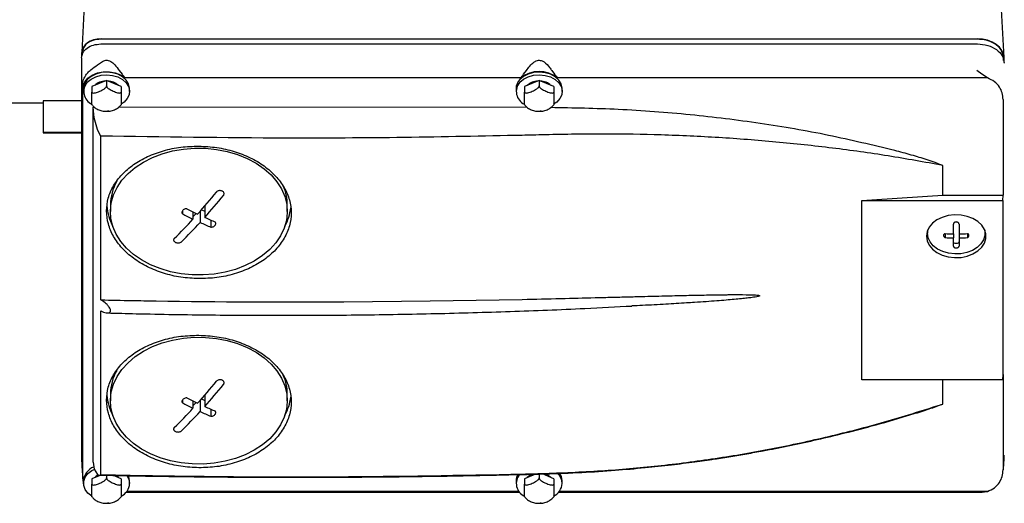
# Model space of a CAD drawing. Units: millimetres. Extents: x 20 to 410, y 10 to 287.
# Drawn here: x 303 to 312, y 74 to 79 of the extents above; entities that cross this region are included whole.
import ezdxf

# ---------------------------------------------------------------- set-up
doc = ezdxf.new("R2010")
doc.units = ezdxf.units.MM

msp = doc.modelspace()

# ---------------------------------------------------------------- linework, layer by layer
at = {"color": 7, "linetype": 'Continuous', "lineweight": 25}
for p, q in [((311.519469, 78.309392), (311.479892, 79.06981)), ((303.545356, 78.758016), (303.524404, 78.355442)), ((311.288499, 78.467451), (303.688718, 78.467451)), ((303.690853, 78.470566), (311.28644, 78.470566)), ((303.688718, 78.425836), (311.288499, 78.425836)), ((303.52196, 78.306153), (303.52196, 74.811857)), ((303.524288, 78.314447), (303.524288, 78.350971)), ((303.528626, 78.329904), (303.528626, 78.352555)), ((311.515293, 78.281972), (311.515293, 78.304663)), ((311.519632, 78.266541), (311.519632, 78.303132)), ((303.65875, 78.24477), (303.693842, 78.26832)), ((303.84844, 78.195782), (303.872759, 78.163574)), ((307.328779, 78.131127), (303.898474, 78.131127)), ((307.354494, 78.163574), (307.378813, 78.195782)), ((307.59844, 78.195782), (307.622759, 78.163574)), ((311.375573, 78.131127), (307.648474, 78.131127)), ((311.328413, 78.163574), (311.282354, 78.195782)), ((311.375573, 78.131127), (311.328413, 78.163574)), ((303.531944, 78.060786), (303.532729, 78.034695)), ((303.538626, 78.03789), (303.538626, 78.014689)), ((303.738626, 78.108277), (303.611754, 78.055683)), ((303.611754, 78.055683), (303.611754, 78.009281)), ((303.738626, 78.108277), (303.738626, 78.061875)), ((303.865499, 78.055683), (303.738626, 78.108277)), ((303.865499, 78.055683), (303.865499, 78.009281)), ((303.938626, 78.014689), (303.938626, 78.03789)), ((307.288626, 78.03789), (307.288626, 78.014689)), ((307.488626, 78.108277), (307.361754, 78.055683)), ((307.361754, 78.055683), (307.361754, 78.009281)), ((307.488626, 78.108277), (307.488626, 78.061875)), ((307.615499, 78.055683), (307.488626, 78.108277)), ((307.615499, 78.055683), (307.615499, 78.009281)), ((307.688626, 78.014689), (307.688626, 78.03789)), ((303.533836, 78.022249), (303.533018, 78.007265)), ((303.533018, 74.669925), (303.533018, 78.007265)), ((311.510901, 77.944365), (311.510901, 77.116441)), ((302.87196, 77.915886), (303.188626, 77.915886)), ((303.52196, 77.933861), (303.188626, 77.933861)), ((303.188626, 77.933861), (303.188626, 77.662283)), ((303.634174, 77.876845), (303.62196, 77.876848)), ((303.62196, 74.800342), (303.62196, 77.876848)), ((303.631414, 77.786081), (303.62196, 77.876848)), ((307.385346, 77.875754), (303.842285, 77.876784)), ((303.658661, 77.684211), (303.631414, 77.786081)), ((303.719427, 77.843672), (303.738626, 77.842098)), ((303.738626, 77.842098), (303.757165, 77.843155)), ((303.757168, 77.843102), (303.747531, 77.843125)), ((307.469427, 77.843672), (307.488626, 77.842098)), ((307.488626, 77.842098), (307.507165, 77.843155)), ((307.507168, 77.843102), (307.497531, 77.843125)), ((303.67062, 77.657154), (303.658661, 77.684211)), ((303.188626, 77.662283), (303.52196, 77.662283)), ((303.188626, 77.662283), (303.188626, 77.655693)), ((303.188626, 77.655693), (303.52196, 77.655693)), ((303.688626, 77.627452), (303.67062, 77.657154)), ((303.688626, 76.207095), (303.688626, 77.627452)), ((310.988294, 77.116441), (310.988294, 77.372782)), ((310.988294, 77.116441), (311.510901, 77.116441)), ((311.508573, 77.070039), (311.510901, 77.116441)), ((303.77196, 77.03072), (303.77196, 76.972745)), ((304.589377, 77.020921), (304.589377, 76.922618)), ((305.305293, 76.972745), (305.305293, 77.03072)), ((310.285848, 75.514347), (310.285848, 77.070039)), ((310.285848, 77.070039), (311.508573, 77.070039)), ((311.508573, 77.070039), (311.508573, 75.514347)), ((304.395517, 76.976929), (304.395517, 76.952639)), ((304.487875, 76.970799), (304.487875, 76.907336)), ((304.487875, 76.926809), (304.515647, 76.957331)), ((304.549268, 76.975233), (304.549268, 76.878537)), ((304.56118, 76.988692), (304.589377, 76.975465)), ((304.641626, 76.898935), (304.641626, 76.837191)), ((311.08096, 76.779125), (311.08096, 76.862873)), ((311.129626, 76.862873), (311.129626, 76.779125)), ((310.855293, 76.784418), (310.858817, 76.814453)), ((310.855293, 76.805633), (310.855293, 76.784418)), ((311.008352, 76.782346), (311.008352, 76.747402)), ((311.08096, 76.779125), (311.08096, 76.744181)), ((311.129626, 76.779125), (311.129626, 76.744181)), ((311.202234, 76.782346), (311.202234, 76.747402)), ((311.355293, 76.784418), (311.355293, 76.805633)), ((311.08096, 76.672839), (311.08096, 76.744181)), ((311.129626, 76.744181), (311.129626, 76.672839)), ((305.795436, 76.190331), (306.545374, 76.197528)), ((306.545374, 76.197528), (307.342692, 76.211693)), ((303.688626, 74.69114), (303.688626, 76.111498)), ((311.508573, 75.514347), (311.510901, 75.560749)), ((311.510901, 75.560749), (311.510901, 74.732826)), ((311.508573, 75.514347), (310.285848, 75.514347)), ((310.988294, 75.304409), (310.988294, 75.514347)), ((303.77196, 75.391259), (303.77196, 75.333285)), ((304.589377, 75.381461), (304.589377, 75.283157)), ((305.305293, 75.333285), (305.305293, 75.391259)), ((304.395517, 75.337468), (304.395517, 75.313179)), ((304.487875, 75.331338), (304.487875, 75.267876)), ((304.487875, 75.287349), (304.515647, 75.31787)), ((304.549268, 75.335773), (304.549268, 75.239077)), ((304.56118, 75.349232), (304.589377, 75.336005)), ((304.641626, 75.259475), (304.641626, 75.19773)), ((303.62196, 74.800342), (303.631414, 74.738981)), ((303.631414, 74.738981), (303.658661, 74.692938)), ((307.456923, 74.696545), (307.361754, 74.657093)), ((307.488626, 74.697319), (307.488626, 74.663286)), ((307.615499, 74.657093), (307.516802, 74.698008)), ((303.531753, 74.668532), (303.532729, 74.636105)), ((303.533018, 74.669925), (303.533836, 74.654942)), ((303.538626, 74.6393), (303.538626, 74.616099)), ((303.673201, 74.682566), (303.611754, 74.657093)), ((303.611754, 74.657093), (303.611754, 74.610691)), ((303.658661, 74.692938), (303.67062, 74.687718)), ((303.67062, 74.687718), (303.688626, 74.69114)), ((303.738626, 74.686416), (303.738626, 74.663286)), ((303.865499, 74.657093), (303.797548, 74.685262)), ((303.865499, 74.657093), (303.865499, 74.610691)), ((303.938626, 74.616099), (303.938626, 74.6393)), ((307.288626, 74.6393), (307.288626, 74.616099)), ((307.361754, 74.657093), (307.361754, 74.610691)), ((307.615499, 74.657093), (307.615499, 74.610691)), ((307.688626, 74.616099), (307.688626, 74.6393)), ((303.908076, 74.539819), (307.319176, 74.539819)), ((307.314025, 74.546063), (303.913227, 74.546063)), ((307.658076, 74.539819), (311.329541, 74.539819)), ((311.375573, 74.546063), (307.663227, 74.546063)), ((311.328413, 74.539824), (311.3753, 74.546195)), ((303.719427, 74.445082), (303.738626, 74.443509)), ((303.738626, 74.443509), (303.757165, 74.444566)), ((303.757168, 74.444512), (303.747531, 74.444535)), ((307.469427, 74.445082), (307.488626, 74.443509)), ((307.488626, 74.443509), (307.507165, 74.444566)), ((307.507168, 74.444512), (307.497531, 74.444535))]:
    msp.add_line(p, q, dxfattribs=at)
at = {"color": 7, "linetype": 'Continuous', "lineweight": 25, "flags": 128}
for points in [[(303.533836, 78.022249), (303.535011, 78.060069), (303.549512, 78.096438), (303.57639, 78.128975), (303.613886, 78.155551), (303.659547, 78.174426), (303.710383, 78.184364), (303.763068, 78.184716), (303.814153, 78.175459), (303.860295, 78.157197), (303.898474, 78.131127)], [(303.938626, 78.03789), (303.93838, 78.045011), (303.929638, 78.080456), (303.908894, 78.113226), (303.877452, 78.141263), (303.837286, 78.162804), (303.790921, 78.176496), (303.741271, 78.18148), (303.691454, 78.177441), (303.644601, 78.164633), (303.603657, 78.143862), (303.571192, 78.116432)], [(303.571192, 78.093231), (303.603657, 78.120661), (303.644601, 78.141432), (303.691454, 78.15424), (303.741271, 78.158279), (303.790921, 78.153295), (303.837286, 78.139603), (303.877452, 78.118062), (303.908894, 78.090025), (303.929638, 78.057255), (303.93838, 78.02181), (303.934571, 77.985918), (303.91845, 77.951833), (303.89103, 77.921698), (303.863809, 77.902694)], [(307.688626, 78.03789), (307.68838, 78.045011), (307.679638, 78.080456), (307.658894, 78.113226), (307.627452, 78.141263), (307.587286, 78.162804), (307.540921, 78.176496), (307.491271, 78.18148), (307.441454, 78.177441), (307.394601, 78.164633), (307.353657, 78.143862), (307.321192, 78.116432)], [(307.321192, 78.093231), (307.353657, 78.120661), (307.394601, 78.141432), (307.441454, 78.15424), (307.491271, 78.158279), (307.540921, 78.153295), (307.587286, 78.139603), (307.627452, 78.118062), (307.658894, 78.090025), (307.679638, 78.057255), (307.68838, 78.02181), (307.684571, 77.985918), (307.66845, 77.951833), (307.64103, 77.921698), (307.613809, 77.902694)], [(304.119302, 76.511904), (304.042166, 76.553273), (303.97286, 76.601257), (303.912476, 76.6551), (303.861966, 76.713953), (303.822128, 76.776887), (303.79359, 76.842909), (303.776801, 76.910979), (303.772027, 76.980024), (303.779342, 77.048953), (303.798632, 77.116681), (303.829592, 77.182138), (303.871734, 77.244294), (303.924393, 77.302167), (303.986739, 77.354845), (304.057788, 77.401496), (304.136421, 77.441387), (304.221397, 77.473886), (304.311375, 77.498482), (304.404938, 77.514787), (304.500608, 77.522543), (304.596879, 77.521629), (304.69223, 77.512059), (304.78516, 77.493984), (304.874201, 77.467688), (304.95795, 77.433586), (305.035086, 77.392217), (305.104393, 77.344233), (305.164777, 77.29039), (305.215286, 77.231537), (305.255124, 77.168603), (305.283663, 77.102581), (305.300452, 77.034511), (305.305226, 76.965466), (305.297911, 76.896537), (305.278621, 76.828809), (305.247661, 76.763351), (305.205519, 76.701196), (305.15286, 76.643323), (305.090514, 76.590645), (305.019464, 76.543994), (304.940832, 76.504103), (304.855856, 76.471604), (304.765877, 76.447008), (304.672315, 76.430703), (304.576644, 76.422946), (304.480374, 76.42386), (304.385022, 76.433431), (304.292093, 76.451506), (304.203052, 76.477802), (304.119302, 76.511904)], [(310.84696, 76.758901), (310.852999, 76.719027), (310.870836, 76.681017), (310.899636, 76.646649), (310.938052, 76.61753), (310.984287, 76.595021), (311.036181, 76.580175), (311.091307, 76.573687), (311.147087, 76.575858), (311.200912, 76.586588), (311.250266, 76.605376), (311.292842, 76.631342), (311.326648, 76.663273), (311.350103, 76.699675), (311.362112, 76.738846), (311.362112, 76.778955), (311.350103, 76.818127), (311.326648, 76.854529), (311.292842, 76.88646), (311.250266, 76.912426), (311.200912, 76.931213), (311.147087, 76.941944), (311.091307, 76.944115), (311.036181, 76.937626), (310.984287, 76.92278), (310.938052, 76.900272), (310.899636, 76.871152), (310.870836, 76.836785), (310.852999, 76.798775), (310.84696, 76.758901)], [(310.849197, 76.783262), (310.856376, 76.758), (310.860218, 76.748963)], [(311.351768, 76.814453), (311.353827, 76.803825), (311.353827, 76.76501), (311.342206, 76.727102), (311.319507, 76.691874), (311.286792, 76.660974), (311.24559, 76.635845), (311.197828, 76.617664), (311.145738, 76.60728), (311.091758, 76.605178), (311.038411, 76.611458), (310.988191, 76.625825), (310.943446, 76.647607), (310.90627, 76.675787), (310.878399, 76.709046), (310.861138, 76.74583), (310.855293, 76.784418), (310.855293, 76.784418)], [(311.350368, 76.748963), (311.35421, 76.758), (311.361389, 76.783262)], [(311.129626, 76.712606), (311.127774, 76.70592), (311.122499, 76.700252), (311.114605, 76.696464), (311.105293, 76.695135), (311.095981, 76.696464), (311.088087, 76.700252), (311.082812, 76.70592), (311.08096, 76.712606)], [(304.119302, 74.872443), (304.042166, 74.913812), (303.97286, 74.961797), (303.912476, 75.01564), (303.861966, 75.074492), (303.822128, 75.137426), (303.79359, 75.203449), (303.776801, 75.271519), (303.772027, 75.340563), (303.779342, 75.409493), (303.798632, 75.47722), (303.829592, 75.542678), (303.871734, 75.604833), (303.924393, 75.662706), (303.986739, 75.715384), (304.057788, 75.762036), (304.136421, 75.801926), (304.221397, 75.834425), (304.311375, 75.859022), (304.404938, 75.875326), (304.500608, 75.883083), (304.596879, 75.882169), (304.69223, 75.872599), (304.78516, 75.854523), (304.874201, 75.828227), (304.95795, 75.794126), (305.035086, 75.752757), (305.104393, 75.704772), (305.164777, 75.650929), (305.215286, 75.592077), (305.255124, 75.529143), (305.283663, 75.46312), (305.300452, 75.39505), (305.305226, 75.326006), (305.297911, 75.257076), (305.278621, 75.189349), (305.247661, 75.123891), (305.205519, 75.061736), (305.15286, 75.003863), (305.090514, 74.951185), (305.019464, 74.904533), (304.940832, 74.864643), (304.855856, 74.832144), (304.765877, 74.807547), (304.672315, 74.791243), (304.576644, 74.783486), (304.480374, 74.7844), (304.385022, 74.79397), (304.292093, 74.812046), (304.203052, 74.838342), (304.119302, 74.872443)], [(303.613014, 74.504353), (303.611142, 74.505452), (303.576823, 74.531692), (303.552671, 74.563236), (303.540203, 74.598101), (303.540203, 74.634098), (303.552671, 74.668963), (303.576823, 74.700507), (303.611142, 74.726747), (303.63241, 74.737776)], [(307.688626, 74.6393), (307.682343, 74.675013), (307.66688, 74.70442)], [(303.533836, 74.654942), (303.535011, 74.617121), (303.539753, 74.600882)], [(303.841566, 74.667015), (303.839753, 74.668854), (303.818734, 74.684998)], [(303.914593, 74.684351), (303.932343, 74.651812), (303.938626, 74.616099)], [(303.938626, 74.6393), (303.932343, 74.675013), (303.929048, 74.683209)]]:
    msp.add_lwpolyline(points, dxfattribs=at)
at = {"color": 7, "linetype": 'Continuous', "lineweight": 25}
for centre, radius, start, end in [((303.653503, 78.036281), 0.114888, 135.7613892, 179.1977456), ((307.403503, 78.036281), 0.114888, 135.7613892, 179.1977456), ((307.488626, 77.929101), 0.257616, 51.648245, 128.351755), ((303.661303, 78.013432), 0.120365, 138.472794, 245.4631804), ((303.730912, 77.96734), 0.136835, 90.9322698, 134.1000805), ((303.746341, 77.96734), 0.136835, 45.8999195, 89.0677302), ((307.411303, 78.013432), 0.120365, 138.472794, 245.4631804), ((307.480912, 77.96734), 0.136835, 90.9322698, 134.1000805), ((307.496341, 77.96734), 0.136835, 45.8999195, 89.0677302), ((304.191936, 77.027652), 0.419987, 150.3724509, 179.5815194), ((304.893199, 77.028925), 0.412098, 0.249494, 23.6025679), ((300.418457, 80.642559), 5.523835, 318.0700953, 320.6545394), ((300.479849, 80.61376), 5.523835, 318.0700953, 320.6545394), ((305.404691, 156.302225), 79.382397, 273.52529378, 274.03340376), ((304.180044, 77.058648), 0.441712, 184.9293642, 208.5558856), ((304.895315, 77.059459), 0.443763, 331.469044, 352.8458843), ((306.624655, 81.380354), 4.957188, 243.2769899, 244.4660019), ((306.664764, 81.424435), 4.957188, 243.2769899, 244.466002), ((306.563353, 81.208145), 4.718297, 245.2685169, 246.4973326), ((301.150494, 79.976219), 4.53389, 314.4517647, 317.3999783), ((301.211886, 79.94742), 4.53389, 314.4517647, 317.3999783), ((306.523244, 81.164064), 4.718297, 245.2685169, 246.4973326), ((311.105176, 78.144988), 1.366078, 265.9356254, 268.9842729), ((311.105176, 78.110045), 1.366078, 265.9356254, 268.9842729), ((311.10541, 78.144988), 1.366078, 271.0157271, 274.0643746), ((311.10541, 78.110045), 1.366078, 271.0157271, 274.0643746), ((305.38052, 156.117554), 79.9283, 269.13115297, 270.29742918), ((304.191936, 75.388192), 0.419987, 150.3724509, 179.5815194), ((304.893199, 75.389465), 0.412098, 0.249494, 23.6025679), ((300.418457, 79.003098), 5.523835, 318.0700953, 320.6545394), ((300.479849, 78.974299), 5.523835, 318.0700953, 320.6545394), ((304.180044, 75.419188), 0.441712, 184.929364, 208.5558751), ((306.624655, 79.740894), 4.957188, 243.2769899, 244.4660019), ((306.664764, 79.784974), 4.957188, 243.2769899, 244.466002), ((304.895315, 75.419999), 0.443763, 331.469055, 352.8458845), ((301.150494, 78.336758), 4.53389, 314.4517647, 317.3999783), ((301.211886, 78.307959), 4.53389, 314.4517647, 317.3999783), ((306.523244, 79.524604), 4.718297, 245.2685169, 246.4973326), ((306.563353, 79.568684), 4.718297, 245.2685169, 246.4973326), ((303.677038, 74.628947), 0.138798, 111.3291762, 175.7221476), ((307.470843, 74.582987), 0.119634, 108.361569, 135.382302), ((307.505328, 74.581738), 0.121281, 44.6791109, 74.0654529), ((307.566871, 74.611993), 0.121824, 1.9317895, 48.4295852), ((303.717071, 74.587353), 0.113883, 116.9254593, 135.6128167), ((303.802869, 74.625797), 0.136103, 296.5619641, 355.9140766), ((307.39938, 74.63819), 0.110759, 150.0934265, 179.4257496), ((307.410965, 74.614631), 0.120252, 138.2598385, 246.5000332), ((307.552869, 74.625797), 0.136103, 296.5619641, 355.9140766)]:
    msp.add_arc(centre, radius, start, end, dxfattribs=at)
for centre, major_axis, start_param, end_param in [((303.691056, 78.350825), (0.166768, -0.000301), 1.57331041, 3.14288876), ((311.286156, 78.302928), (0.233475, 0.000421), 6.2818892, 7.85146755)]:
    msp.add_ellipse(centre, major_axis=major_axis, ratio=0.71801021, start_param=start_param, end_param=end_param, dxfattribs=at)
for points, knots in [([(303.688718, 78.467451), (303.665191, 78.465279), (303.618189, 78.460939), (303.565605, 78.430135), (303.534214, 78.392286), (303.530489, 78.365799), (303.528626, 78.352555)], [0, 0, 0, 0, 0.28009294, 0.5595722, 0.77976822, 1, 1, 1, 1]), ([(311.515293, 78.304663), (311.511004, 78.328588), (311.502433, 78.3764), (311.441604, 78.429868), (311.366897, 78.461774), (311.314633, 78.465559), (311.288499, 78.467451)], [0, 0, 0, 0, 0.28001698, 0.5595606, 0.7797585, 1, 1, 1, 1]), ([(303.52196, 78.306153), (303.524544, 78.321856), (303.529699, 78.353172), (303.567973, 78.392791), (303.623179, 78.420266), (303.666829, 78.423976), (303.688718, 78.425836)], [0, 0, 0, 0, 0.250609096, 0.49978163, 0.749168691, 1, 1, 1, 1]), ([(311.288499, 78.425836), (311.319119, 78.423241), (311.380184, 78.418067), (311.457464, 78.379622), (311.511084, 78.324144), (311.518327, 78.280264), (311.52196, 78.25826)], [0, 0, 0, 0, 0.25061346, 0.49978633, 0.74917612, 1, 1, 1, 1]), ([(303.693842, 78.26832), (303.700332, 78.272431), (303.712206, 78.279953), (303.733021, 78.28536), (303.754726, 78.283653), (303.781953, 78.271494), (303.815039, 78.242515), (303.835989, 78.213202), (303.84844, 78.195782)], [0, 0, 0, 0, 0.11840962, 0.2166516, 0.31551954, 0.43403888, 0.6636388, 1, 1, 1, 1]), ([(307.378813, 78.195782), (307.388033, 78.209122), (307.406411, 78.235715), (307.435423, 78.263893), (307.462008, 78.279812), (307.47839, 78.284112), (307.493252, 78.284799), (307.510709, 78.281847), (307.544979, 78.263213), (307.573376, 78.231838), (307.59246, 78.204385), (307.59844, 78.195782)], [0, 0, 0, 0, 0.16849112, 0.33586671, 0.41790904, 0.48239585, 0.50037981, 0.56379082, 0.65283311, 0.89121184, 1, 1, 1, 1]), ([(303.531962, 78.060786), (303.531894, 78.062958), (303.531739, 78.067959), (303.531683, 78.079521), (303.533437, 78.106272), (303.54183, 78.128034), (303.558364, 78.15502), (303.575172, 78.176243), (303.609108, 78.209243), (303.639192, 78.230773), (303.65875, 78.24477)], [0, 0, 0, 0, 0.02558785, 0.05891291, 0.13151251, 0.36834251, 0.42144227, 0.577572, 0.72536143, 1, 1, 1, 1]), ([(303.872759, 78.163574), (303.875536, 78.160097), (303.8799, 78.154634), (303.888598, 78.143789), (303.894298, 78.136481), (303.898474, 78.131127)], [0, 0, 0, 0, 0.31888163, 0.50101124, 1, 1, 1, 1]), ([(307.328779, 78.131127), (307.332972, 78.136504), (307.338669, 78.14381), (307.347369, 78.154654), (307.351714, 78.160094), (307.354494, 78.163574)], [0, 0, 0, 0, 0.5010929, 0.68085574, 1, 1, 1, 1]), ([(307.622759, 78.163574), (307.625536, 78.160097), (307.6299, 78.154634), (307.638598, 78.143789), (307.644298, 78.136481), (307.648474, 78.131127)], [0, 0, 0, 0, 0.31888163, 0.50101124, 1, 1, 1, 1]), ([(311.510901, 77.944365), (311.509606, 77.9637), (311.507127, 78.000699), (311.482099, 78.053905), (311.440586, 78.101177), (311.396922, 78.121292), (311.375573, 78.131127)], [0, 0, 0, 0, 0.2613039, 0.50003051, 0.75553712, 1, 1, 1, 1]), ([(303.611754, 78.009281), (303.611934, 78.007985), (303.612294, 78.005399), (303.615384, 78.002342), (303.621948, 78.00013), (303.640065, 78.001145), (303.670019, 78.011809), (303.699253, 78.024621), (303.719335, 78.037131), (303.728651, 78.044624), (303.735047, 78.051961), (303.738187, 78.05761), (303.738508, 78.060726), (303.738626, 78.061875)], [0, 0, 0, 0, 0.03423708, 0.06832879, 0.12255677, 0.21298742, 0.46153256, 0.71987249, 0.79908661, 0.87871286, 0.92537338, 0.9724861, 1, 1, 1, 1]), ([(303.738626, 78.061875), (303.738807, 78.06043), (303.739167, 78.057545), (303.742256, 78.051927), (303.748821, 78.044273), (303.766938, 78.030267), (303.796892, 78.016095), (303.826125, 78.004671), (303.846208, 78.000531), (303.855524, 78.000299), (303.86192, 78.002334), (303.86506, 78.00538), (303.865381, 78.00823), (303.865499, 78.009281)], [0, 0, 0, 0, 0.03423708, 0.06832879, 0.12255677, 0.21298742, 0.46153256, 0.71987249, 0.79908661, 0.87871286, 0.92537338, 0.9724861, 1, 1, 1, 1]), ([(307.361754, 78.009281), (307.361934, 78.007985), (307.362294, 78.005399), (307.365384, 78.002342), (307.371948, 78.00013), (307.390065, 78.001145), (307.420019, 78.011809), (307.449253, 78.024621), (307.469335, 78.037131), (307.478651, 78.044624), (307.485047, 78.051961), (307.488187, 78.05761), (307.488508, 78.060726), (307.488626, 78.061875)], [0, 0, 0, 0, 0.03423708, 0.06832879, 0.12255677, 0.21298742, 0.46153256, 0.71987249, 0.79908661, 0.87871286, 0.92537338, 0.9724861, 1, 1, 1, 1]), ([(307.488626, 78.061875), (307.488807, 78.06043), (307.489167, 78.057545), (307.492256, 78.051927), (307.498821, 78.044273), (307.516938, 78.030267), (307.546892, 78.016095), (307.576125, 78.004671), (307.596208, 78.000531), (307.605524, 78.000299), (307.61192, 78.002334), (307.61506, 78.00538), (307.615381, 78.00823), (307.615499, 78.009281)], [0, 0, 0, 0, 0.03423708, 0.06832879, 0.12255677, 0.21298742, 0.46153256, 0.71987249, 0.79908661, 0.87871286, 0.92537338, 0.9724861, 1, 1, 1, 1]), ([(303.611754, 77.899293), (303.611754, 77.89928), (303.611754, 77.899226), (303.611754, 77.908178), (303.611754, 77.930581), (303.611754, 77.955719), (303.611754, 77.976538), (303.611754, 77.987894), (303.611754, 77.997882), (303.611754, 78.004833), (303.611754, 78.008083), (303.611754, 78.009281)], [0, 0, 0, 0, 0.03415636, 0.13369769, 0.40728319, 0.69165028, 0.77884504, 0.86649345, 0.91785492, 0.96971413, 1, 1, 1, 1]), ([(303.865499, 78.009281), (303.865499, 78.007761), (303.865499, 78.004727), (303.865499, 77.997828), (303.865499, 77.987453), (303.865499, 77.965932), (303.865499, 77.939388), (303.865499, 77.915697), (303.865499, 77.903448), (303.865499, 77.899268), (303.865499, 77.899198), (303.865499, 77.899178)], [0, 0, 0, 0, 0.03768612, 0.07521221, 0.13490311, 0.23444371, 0.50802723, 0.79239225, 0.87958638, 0.96723416, 1, 1, 1, 1]), ([(307.361754, 77.899293), (307.361754, 77.89928), (307.361754, 77.899226), (307.361754, 77.908178), (307.361754, 77.930581), (307.361754, 77.955719), (307.361754, 77.976538), (307.361754, 77.987894), (307.361754, 77.997882), (307.361754, 78.004833), (307.361754, 78.008083), (307.361754, 78.009281)], [0, 0, 0, 0, 0.03415636, 0.13369769, 0.40728319, 0.69165028, 0.77884504, 0.86649345, 0.91785492, 0.96971413, 1, 1, 1, 1]), ([(307.615499, 78.009281), (307.615499, 78.007761), (307.615499, 78.004727), (307.615499, 77.997828), (307.615499, 77.987453), (307.615499, 77.965932), (307.615499, 77.939388), (307.615499, 77.915697), (307.615499, 77.903448), (307.615499, 77.899268), (307.615499, 77.899198), (307.615499, 77.899178)], [0, 0, 0, 0, 0.03768612, 0.07521221, 0.13490311, 0.23444371, 0.50802723, 0.79239225, 0.87958638, 0.96723416, 1, 1, 1, 1]), ([(303.612161, 77.899541), (303.613112, 77.897872), (303.619346, 77.886934), (303.639134, 77.870923), (303.670293, 77.853743), (303.698592, 77.845), (303.715503, 77.843922), (303.719427, 77.843672)], [0, 0, 0, 0, 0.05008927, 0.32815429, 0.61602937, 0.91092079, 1, 1, 1, 1]), ([(303.757165, 77.843155), (303.758205, 77.84321), (303.772458, 77.843953), (303.799439, 77.850879), (303.833605, 77.867538), (303.856052, 77.884769), (303.863487, 77.897226), (303.864889, 77.899576)], [0, 0, 0, 0, 0.02350432, 0.32214203, 0.62436675, 0.92914426, 1, 1, 1, 1]), ([(307.362161, 77.899541), (307.363112, 77.897872), (307.369346, 77.886934), (307.389134, 77.870923), (307.420293, 77.853743), (307.448592, 77.845), (307.465503, 77.843922), (307.469427, 77.843672)], [0, 0, 0, 0, 0.05008927, 0.32815429, 0.61602937, 0.91092079, 1, 1, 1, 1]), ([(307.507165, 77.843155), (307.508205, 77.84321), (307.522458, 77.843953), (307.549439, 77.850879), (307.583605, 77.867538), (307.606052, 77.884769), (307.613487, 77.897226), (307.614889, 77.899576)], [0, 0, 0, 0, 0.02350432, 0.32214203, 0.62436675, 0.92914426, 1, 1, 1, 1]), ([(310.571679, 77.502105), (310.381128, 77.547968), (309.998338, 77.640101), (309.405197, 77.741723), (308.796515, 77.816344), (308.189258, 77.862884), (307.784706, 77.870494), (307.58928, 77.87417)], [0, 0, 0, 0, 0.19820218, 0.39816112, 0.60084408, 0.80717996, 1, 1, 1, 1]), ([(307.342692, 77.633633), (307.001734, 77.62658), (306.319817, 77.612475), (305.101487, 77.605729), (304.224536, 77.619212), (303.688626, 77.627452)], [0, 0, 0, 0, 0.28000277, 0.56000556, 1, 1, 1, 1]), ([(307.543741, 77.638825), (307.506214, 77.637822), (307.439201, 77.636031), (307.372181, 77.634366), (307.342692, 77.633633)], [0, 0, 0, 0, 0.56000183, 1, 1, 1, 1]), ([(310.988294, 77.372782), (310.830701, 77.40136), (310.515554, 77.458509), (310.032305, 77.525343), (309.542733, 77.578289), (309.047512, 77.616169), (308.552277, 77.639022), (308.05068, 77.647753), (307.71529, 77.641846), (307.543741, 77.638825)], [0, 0, 0, 0, 0.14267838, 0.2853215, 0.42828945, 0.57134888, 0.71420585, 0.85381866, 1, 1, 1, 1]), ([(304.538626, 76.391141), (304.486212, 76.393805), (304.381388, 76.399134), (304.230413, 76.435636), (304.091044, 76.490628), (303.969232, 76.564856), (303.869299, 76.654278), (303.794728, 76.755526), (303.749152, 76.864862), (303.733496, 76.977873), (303.748621, 77.090381), (303.794762, 77.197826), (303.86877, 77.296554), (303.969276, 77.382165), (304.091088, 77.452393), (304.230561, 77.503101), (304.38151, 77.535472), (304.48625, 77.538464), (304.538626, 77.53996)], [0, 0, 0, 0, 0.06254593, 0.1250881, 0.18757215, 0.25006602, 0.31254296, 0.37496785, 0.43739717, 0.49986663, 0.56234453, 0.62483661, 0.68736609, 0.74991284, 0.81245713, 0.87501419, 0.93749981, 1, 1, 1, 1]), ([(304.538626, 77.53996), (304.590963, 77.53736), (304.695619, 77.53216), (304.846412, 77.496691), (304.985729, 77.443157), (305.10743, 77.37055), (305.20795, 77.282999), (305.282073, 77.182857), (305.328463, 77.074475), (305.343642, 76.961619), (305.328726, 76.848722), (305.282576, 76.740338), (305.208614, 76.64031), (305.108569, 76.553329), (304.98689, 76.481777), (304.847236, 76.429856), (304.696014, 76.396013), (304.590926, 76.39276), (304.538626, 76.391141)], [0, 0, 0, 0, 0.06246296, 0.12490329, 0.18733483, 0.24979989, 0.31225289, 0.37474157, 0.43724363, 0.49978234, 0.56230969, 0.62487348, 0.68734358, 0.74984952, 0.81186528, 0.87458147, 0.93758229, 1, 1, 1, 1]), ([(310.988294, 77.372782), (310.943671, 77.389214), (310.854627, 77.422005), (310.714835, 77.464028), (310.619858, 77.48929), (310.571679, 77.502105)], [0, 0, 0, 0, 0.33108258, 0.66067558, 1, 1, 1, 1]), ([(304.751637, 77.111678), (304.753558, 77.114595), (304.757401, 77.120429), (304.758092, 77.130264), (304.754819, 77.139499), (304.748475, 77.146327), (304.740037, 77.151378), (304.729911, 77.154428), (304.717437, 77.154701), (304.705399, 77.151752), (304.696042, 77.146632), (304.691906, 77.142241), (304.690245, 77.140477)], [0, 0, 0, 0, 0.10793596, 0.21587933, 0.32360657, 0.43088323, 0.49999024, 0.60675213, 0.71350672, 0.82047218, 0.92788358, 1, 1, 1, 1]), ([(304.435627, 76.996719), (304.430683, 76.996438), (304.420796, 76.995876), (304.408027, 76.990664), (304.398226, 76.982976), (304.392445, 76.973271), (304.391135, 76.962533), (304.394096, 76.955847), (304.395517, 76.952639)], [0, 0, 0, 0, 0.17120137, 0.34240568, 0.49999986, 0.67109249, 0.84218353, 1, 1, 1, 1]), ([(304.641626, 76.837191), (304.64657, 76.837657), (304.656457, 76.838589), (304.669225, 76.844116), (304.679027, 76.851915), (304.684808, 76.861499), (304.686118, 76.871904), (304.683156, 76.878234), (304.681735, 76.881271)], [0, 0, 0, 0, 0.17120137, 0.34240568, 0.49999986, 0.67109249, 0.84218353, 1, 1, 1, 1]), ([(311.105293, 76.882721), (311.102185, 76.882446), (311.097445, 76.882027), (311.091781, 76.879526), (311.086957, 76.876342), (311.083451, 76.872148), (311.081324, 76.867242), (311.08109, 76.864437), (311.08096, 76.862873)], [0, 0, 0, 0, 0.24190235, 0.36888251, 0.49960418, 0.72833074, 0.84846419, 1, 1, 1, 1]), ([(311.129626, 76.862873), (311.129496, 76.864433), (311.129264, 76.867233), (311.127143, 76.872135), (311.12364, 76.876332), (311.118816, 76.87952), (311.11315, 76.882025), (311.108405, 76.882445), (311.105293, 76.882721)], [0, 0, 0, 0, 0.15113236, 0.27121444, 0.49997099, 0.63074616, 0.7578157, 1, 1, 1, 1]), ([(311.008352, 76.782346), (311.006329, 76.781333), (311.002368, 76.779352), (310.998265, 76.775126), (310.99582, 76.770515), (310.995037, 76.765672), (310.995815, 76.760726), (310.998257, 76.755816), (311.00236, 76.751105), (311.006326, 76.748654), (311.008352, 76.747402)], [0, 0, 0, 0, 0.13345088, 0.26121988, 0.3833394, 0.49984725, 0.6162948, 0.73844507, 0.866336, 1, 1, 1, 1]), ([(311.202234, 76.747402), (311.204257, 76.748652), (311.208218, 76.751099), (311.212321, 76.755804), (311.214766, 76.760712), (311.215549, 76.765658), (311.21477, 76.770502), (311.212329, 76.775116), (311.208225, 76.779347), (311.20426, 76.781332), (311.202234, 76.782346)], [0, 0, 0, 0, 0.13345088, 0.26121988, 0.3833394, 0.49984725, 0.6162948, 0.73844507, 0.866336, 1, 1, 1, 1]), ([(304.325615, 76.739745), (304.323694, 76.737369), (304.319852, 76.732616), (304.319161, 76.72422), (304.322433, 76.716076), (304.328777, 76.709794), (304.337215, 76.704898), (304.347342, 76.701607), (304.359816, 76.700544), (304.371853, 76.702275), (304.38121, 76.706048), (304.385346, 76.709543), (304.387008, 76.710947)], [0, 0, 0, 0, 0.10793596, 0.21587933, 0.32360657, 0.43088323, 0.49999024, 0.60675213, 0.71350672, 0.82047218, 0.92788358, 1, 1, 1, 1]), ([(311.08096, 76.672839), (311.081089, 76.67165), (311.081322, 76.669517), (311.083442, 76.665793), (311.086942, 76.662611), (311.091763, 76.660167), (311.097426, 76.658317), (311.105279, 76.65737), (311.113129, 76.658312), (311.118803, 76.660157), (311.123801, 76.6627), (311.128544, 76.666932), (311.129265, 76.670868), (311.129626, 76.672839)], [0, 0, 0, 0, 0.07559455, 0.13565772, 0.25007836, 0.31549259, 0.3790517, 0.50018576, 0.62125549, 0.68481423, 0.75024979, 0.87493461, 1, 1, 1, 1]), ([(307.342692, 76.211693), (307.453742, 76.214144), (307.664868, 76.218802), (307.900316, 76.224623), (308.048362, 76.228357), (308.119256, 76.230159), (308.187888, 76.231912), (308.254258, 76.233609), (308.318367, 76.235245), (308.393601, 76.237153), (308.478939, 76.2393), (308.573358, 76.241642), (308.662457, 76.243796), (308.746238, 76.245743), (308.824702, 76.24747), (308.927746, 76.249557), (309.010714, 76.251), (309.075194, 76.251836), (309.092934, 76.252046), (309.110131, 76.25223), (309.126786, 76.252386), (309.142899, 76.252515), (309.195294, 76.252852), (309.269122, 76.252873), (309.345357, 76.251303), (309.382167, 76.248439), (309.393707, 76.246454), (309.398131, 76.245214), (309.399966, 76.244061), (309.400446, 76.243448), (309.400599, 76.243002), (309.400561, 76.242542), (309.400238, 76.241883), (309.399287, 76.241038), (309.397562, 76.240081), (309.393969, 76.238592), (309.373571, 76.232684), (309.339174, 76.227977), (309.290422, 76.221708), (309.23908, 76.216277), (309.177836, 76.210422), (309.106621, 76.20429), (309.025452, 76.197873), (308.934318, 76.191215), (308.84739, 76.185312), (308.730949, 76.177827), (308.58069, 76.169009), (308.422552, 76.160524), (308.324301, 76.155964), (308.293591, 76.154539)], [0, 0, 0, 0, 0.10487386, 0.19938397, 0.22242417, 0.24475355, 0.26637215, 0.28727999, 0.3074771, 0.32696352, 0.35839172, 0.38814742, 0.41623077, 0.44264198, 0.46738127, 0.49044894, 0.54013101, 0.54590066, 0.55149984, 0.55692857, 0.56218686, 0.56727474, 0.57219224, 0.61182733, 0.63724939, 0.64467309, 0.64709125, 0.6486888, 0.64921942, 0.64943582, 0.64963306, 0.64982593, 0.65003019, 0.65052079, 0.65117365, 0.65201705, 0.65431983, 0.67145288, 0.68456306, 0.70079265, 0.72014795, 0.74263263, 0.768249, 0.79699864, 0.82888263, 0.85049427, 0.90714427, 0.97097595, 1, 1, 1, 1]), ([(303.688626, 76.207095), (303.778198, 76.205297), (303.938148, 76.202087), (304.098125, 76.199557), (304.168515, 76.198444)], [0, 0, 0, 0, 0.56000019, 1, 1, 1, 1]), ([(303.688626, 76.111498), (303.705001, 76.104256), (303.728242, 76.093978), (303.754701, 76.09292), (303.767388, 76.097584), (303.773046, 76.106931), (303.773391, 76.117128), (303.769425, 76.130032), (303.75954, 76.14715), (303.738635, 76.171259), (303.713234, 76.19209), (303.69478, 76.203342), (303.688626, 76.207095)], [0, 0, 0, 0, 0.22582853, 0.32051402, 0.41613405, 0.46892593, 0.52198822, 0.5704603, 0.63865346, 0.74290442, 0.91426284, 1, 1, 1, 1]), ([(303.745191, 76.093767), (303.828083, 76.091601), (304.127156, 76.083786), (304.642673, 76.075661), (305.291677, 76.072123), (305.940685, 76.07611), (306.589521, 76.087303), (307.237978, 76.106142), (307.806219, 76.128081), (308.157932, 76.146806), (308.293936, 76.154047)], [0, 0, 0, 0, 0.05466718, 0.19723961, 0.33981316, 0.48238672, 0.6249603, 0.76753392, 0.9101076, 1, 1, 1, 1]), ([(304.538626, 74.751681), (304.486212, 74.754345), (304.381388, 74.759674), (304.230413, 74.796176), (304.091044, 74.851168), (303.969232, 74.925396), (303.869299, 75.014817), (303.794728, 75.116065), (303.749152, 75.225402), (303.733496, 75.338412), (303.748621, 75.45092), (303.794762, 75.558366), (303.86877, 75.657093), (303.969276, 75.742704), (304.091088, 75.812933), (304.230561, 75.863641), (304.38151, 75.896012), (304.48625, 75.899004), (304.538626, 75.9005)], [0, 0, 0, 0, 0.06254593, 0.1250881, 0.18757215, 0.25006602, 0.31254296, 0.37496785, 0.43739717, 0.49986663, 0.56234453, 0.62483661, 0.68736609, 0.74991284, 0.81245713, 0.87501419, 0.93749981, 1, 1, 1, 1]), ([(304.538626, 75.9005), (304.590963, 75.897899), (304.695619, 75.892699), (304.846412, 75.85723), (304.985729, 75.803697), (305.10743, 75.73109), (305.20795, 75.643539), (305.282073, 75.543396), (305.328463, 75.435015), (305.343642, 75.322159), (305.328726, 75.209261), (305.282576, 75.100878), (305.208614, 75.000849), (305.108569, 74.913868), (304.98689, 74.842316), (304.847236, 74.790396), (304.696014, 74.756553), (304.590926, 74.7533), (304.538626, 74.751681)], [0, 0, 0, 0, 0.06246296, 0.12490329, 0.18733483, 0.24979989, 0.31225289, 0.37474157, 0.43724363, 0.49978234, 0.56230969, 0.62487348, 0.68734358, 0.74984952, 0.81186528, 0.87458147, 0.93758229, 1, 1, 1, 1]), ([(304.751637, 75.472218), (304.753558, 75.475135), (304.757401, 75.480969), (304.758092, 75.490803), (304.754819, 75.500038), (304.748475, 75.506867), (304.740037, 75.511917), (304.729911, 75.514967), (304.717437, 75.51524), (304.705399, 75.512291), (304.696042, 75.507171), (304.691906, 75.50278), (304.690245, 75.501017)], [0, 0, 0, 0, 0.10793596, 0.21587933, 0.32360657, 0.43088323, 0.49999024, 0.60675213, 0.71350672, 0.82047218, 0.92788358, 1, 1, 1, 1]), ([(304.435627, 75.357259), (304.430683, 75.356978), (304.420796, 75.356415), (304.408027, 75.351204), (304.398226, 75.343516), (304.392445, 75.333811), (304.391135, 75.323073), (304.394096, 75.316387), (304.395517, 75.313179)], [0, 0, 0, 0, 0.17120137, 0.34240568, 0.49999986, 0.67109249, 0.84218353, 1, 1, 1, 1]), ([(307.543741, 74.702512), (307.715273, 74.709421), (308.050639, 74.722928), (308.552214, 74.768748), (309.047456, 74.833949), (309.54269, 74.920473), (310.032277, 75.027674), (310.515536, 75.153629), (310.830693, 75.254144), (310.988294, 75.304409)], [0, 0, 0, 0, 0.14616656, 0.28577411, 0.42863191, 0.57170165, 0.7146688, 0.85731487, 1, 1, 1, 1]), ([(310.726875, 75.217394), (310.728842, 75.217929), (310.777968, 75.231294), (310.866138, 75.258995), (310.949609, 75.290027), (310.988294, 75.304409)], [0, 0, 0, 0, 0.0218843, 0.54669354, 1, 1, 1, 1]), ([(304.641626, 75.19773), (304.64657, 75.198196), (304.656457, 75.199128), (304.669225, 75.204656), (304.679027, 75.212454), (304.684808, 75.222039), (304.686118, 75.232443), (304.683156, 75.238773), (304.681735, 75.241811)], [0, 0, 0, 0, 0.17120137, 0.34240568, 0.49999986, 0.67109249, 0.84218353, 1, 1, 1, 1]), ([(307.543118, 74.69865), (307.648737, 74.702304), (307.850503, 74.709283), (308.138561, 74.728482), (308.397681, 74.751207), (308.627858, 74.77622), (308.82822, 74.801616), (308.99963, 74.826055), (309.149953, 74.84951), (309.290597, 74.873167), (309.456254, 74.903045), (309.650512, 74.94114), (309.875497, 74.989703), (310.116962, 75.046718), (310.385063, 75.116675), (310.62442, 75.183929), (310.773067, 75.231848), (310.821896, 75.247588)], [0, 0, 0, 0, 0.09473082, 0.18096725, 0.25867873, 0.32785, 0.38852131, 0.43980507, 0.48320164, 0.52509569, 0.56789505, 0.63446693, 0.70311799, 0.77512539, 0.85813684, 0.95339995, 1, 1, 1, 1]), ([(304.325615, 75.100285), (304.323694, 75.097909), (304.319852, 75.093156), (304.319161, 75.08476), (304.322433, 75.076616), (304.328777, 75.070333), (304.337215, 75.065438), (304.347342, 75.062147), (304.359816, 75.061083), (304.371853, 75.062815), (304.38121, 75.066588), (304.385346, 75.070082), (304.387008, 75.071486)], [0, 0, 0, 0, 0.10793596, 0.21587933, 0.32360657, 0.43088323, 0.49999024, 0.60675213, 0.71350672, 0.82047218, 0.92788358, 1, 1, 1, 1]), ([(303.52199, 74.80911), (303.523015, 74.789762), (303.525064, 74.751085), (303.528109, 74.702627), (303.531262, 74.675564), (303.532813, 74.662247)], [0, 0, 0, 0, 0.33705908, 0.67377136, 1, 1, 1, 1]), ([(311.510901, 74.732826), (311.51175, 74.73408), (311.513464, 74.736614), (311.516395, 74.766623), (311.519267, 74.808001), (311.521068, 74.842618), (311.52196, 74.85975)], [0, 0, 0, 0, 0.2774061, 0.5605808, 0.78253381, 1, 1, 1, 1]), ([(303.67181, 74.687724), (303.77998, 74.685506), (303.995867, 74.681079), (304.306925, 74.676417), (304.59233, 74.673115), (304.825996, 74.671213), (305.012741, 74.670175), (305.157387, 74.669654), (305.28512, 74.669407), (305.426983, 74.669344), (305.603943, 74.669602), (305.830529, 74.670519), (306.096659, 74.672418), (306.402323, 74.675685), (306.747504, 74.680814), (307.132189, 74.688148), (307.401747, 74.695037), (307.543118, 74.69865)], [0, 0, 0, 0, 0.08384294, 0.16733486, 0.2410518, 0.30499621, 0.34838372, 0.38573991, 0.41706524, 0.44734785, 0.49565076, 0.55416878, 0.62290184, 0.70185022, 0.79101477, 0.89039714, 1, 1, 1, 1]), ([(303.688626, 74.69114), (304.02963, 74.685243), (304.711637, 74.67345), (305.929999, 74.67083), (306.806846, 74.687273), (307.342692, 74.697321)], [0, 0, 0, 0, 0.280002642, 0.560005352, 1, 1, 1, 1]), ([(307.342692, 74.697321), (307.380223, 74.698256), (307.447243, 74.699926), (307.514256, 74.701722), (307.543741, 74.702512)], [0, 0, 0, 0, 0.56000092, 1, 1, 1, 1]), ([(311.375573, 74.546063), (311.396906, 74.555891), (311.440542, 74.575995), (311.482068, 74.623239), (311.507128, 74.676454), (311.509606, 74.713475), (311.510901, 74.732826)], [0, 0, 0, 0, 0.24428061, 0.49968602, 0.73848476, 1, 1, 1, 1]), ([(303.533836, 74.654942), (303.533392, 74.657942), (303.532699, 74.66263), (303.532108, 74.668067), (303.531772, 74.669659), (303.53177, 74.668881), (303.531769, 74.668532)], [0, 0, 0, 0, 0.44585503, 0.6965192, 0.86371569, 1, 1, 1, 1]), ([(303.611754, 74.610691), (303.611934, 74.609395), (303.612294, 74.606809), (303.615384, 74.603753), (303.621948, 74.601541), (303.640065, 74.602555), (303.670019, 74.613219), (303.699253, 74.626031), (303.719335, 74.638542), (303.728651, 74.646034), (303.735047, 74.653371), (303.738187, 74.65902), (303.738508, 74.662137), (303.738626, 74.663286)], [0, 0, 0, 0, 0.03423708, 0.06832879, 0.12255677, 0.21298742, 0.46153256, 0.71987249, 0.79908661, 0.87871286, 0.92537338, 0.9724861, 1, 1, 1, 1]), ([(303.611754, 74.500704), (303.611754, 74.50069), (303.611754, 74.500636), (303.611754, 74.509589), (303.611754, 74.531991), (303.611754, 74.557129), (303.611754, 74.577949), (303.611754, 74.589305), (303.611754, 74.599293), (303.611754, 74.606244), (303.611754, 74.609493), (303.611754, 74.610691)], [0, 0, 0, 0, 0.03415636, 0.13369769, 0.40728319, 0.69165028, 0.77884504, 0.86649345, 0.91785492, 0.96971413, 1, 1, 1, 1]), ([(303.738626, 74.663286), (303.738807, 74.66184), (303.739167, 74.658955), (303.742256, 74.653338), (303.748821, 74.645683), (303.766938, 74.631677), (303.796892, 74.617506), (303.826125, 74.606081), (303.846208, 74.601941), (303.855524, 74.60171), (303.86192, 74.603744), (303.86506, 74.60679), (303.865381, 74.60964), (303.865499, 74.610691)], [0, 0, 0, 0, 0.034237082, 0.068328789, 0.12255677, 0.212987415, 0.461532559, 0.71987249, 0.79908661, 0.878712858, 0.92537338, 0.972486096, 1, 1, 1, 1]), ([(303.865499, 74.610691), (303.865499, 74.609171), (303.865499, 74.606137), (303.865499, 74.599239), (303.865499, 74.588863), (303.865499, 74.567343), (303.865499, 74.540798), (303.865499, 74.517107), (303.865499, 74.504859), (303.865499, 74.500679), (303.865499, 74.500608), (303.865499, 74.500589)], [0, 0, 0, 0, 0.037686116, 0.075212213, 0.134903106, 0.234443711, 0.508027227, 0.792392255, 0.879586384, 0.967234159, 1, 1, 1, 1]), ([(307.361754, 74.610691), (307.361934, 74.609395), (307.362294, 74.606809), (307.365384, 74.603753), (307.371948, 74.601541), (307.390065, 74.602555), (307.420019, 74.613219), (307.449253, 74.626031), (307.469335, 74.638542), (307.478651, 74.646034), (307.485047, 74.653371), (307.488187, 74.65902), (307.488508, 74.662137), (307.488626, 74.663286)], [0, 0, 0, 0, 0.034237082, 0.068328789, 0.12255677, 0.212987415, 0.461532559, 0.71987249, 0.79908661, 0.878712858, 0.92537338, 0.972486096, 1, 1, 1, 1]), ([(307.361754, 74.500704), (307.361754, 74.50069), (307.361754, 74.500636), (307.361754, 74.509589), (307.361754, 74.531991), (307.361754, 74.557129), (307.361754, 74.577949), (307.361754, 74.589305), (307.361754, 74.599293), (307.361754, 74.606244), (307.361754, 74.609493), (307.361754, 74.610691)], [0, 0, 0, 0, 0.03415636, 0.13369769, 0.40728319, 0.69165028, 0.77884504, 0.86649345, 0.91785492, 0.96971413, 1, 1, 1, 1]), ([(307.488626, 74.663286), (307.488807, 74.66184), (307.489167, 74.658955), (307.492256, 74.653338), (307.498821, 74.645683), (307.516938, 74.631677), (307.546892, 74.617506), (307.576125, 74.606081), (307.596208, 74.601941), (307.605524, 74.60171), (307.61192, 74.603744), (307.61506, 74.60679), (307.615381, 74.60964), (307.615499, 74.610691)], [0, 0, 0, 0, 0.03423708, 0.06832879, 0.12255677, 0.21298742, 0.46153256, 0.71987249, 0.79908661, 0.87871286, 0.92537338, 0.9724861, 1, 1, 1, 1]), ([(307.615499, 74.610691), (307.615499, 74.609171), (307.615499, 74.606137), (307.615499, 74.599239), (307.615499, 74.588863), (307.615499, 74.567343), (307.615499, 74.540798), (307.615499, 74.517107), (307.615499, 74.504859), (307.615499, 74.500679), (307.615499, 74.500608), (307.615499, 74.500589)], [0, 0, 0, 0, 0.03768612, 0.07521221, 0.13490311, 0.23444371, 0.50802723, 0.79239225, 0.87958638, 0.96723416, 1, 1, 1, 1]), ([(303.612161, 74.500951), (303.613112, 74.499282), (303.619346, 74.488344), (303.639134, 74.472333), (303.670293, 74.455153), (303.698592, 74.446411), (303.715503, 74.445332), (303.719427, 74.445082)], [0, 0, 0, 0, 0.05008927, 0.32815429, 0.61602937, 0.91092079, 1, 1, 1, 1]), ([(303.757165, 74.444566), (303.758205, 74.44462), (303.772458, 74.445364), (303.799439, 74.452289), (303.833605, 74.468949), (303.856052, 74.486179), (303.863487, 74.498636), (303.864889, 74.500986)], [0, 0, 0, 0, 0.02350432, 0.32214203, 0.62436675, 0.92914426, 1, 1, 1, 1]), ([(307.362161, 74.500951), (307.363112, 74.499282), (307.369346, 74.488344), (307.389134, 74.472333), (307.420293, 74.455153), (307.448592, 74.446411), (307.465503, 74.445332), (307.469427, 74.445082)], [0, 0, 0, 0, 0.05008927, 0.32815429, 0.61602937, 0.91092079, 1, 1, 1, 1]), ([(307.507165, 74.444566), (307.508205, 74.44462), (307.522458, 74.445364), (307.549439, 74.452289), (307.583605, 74.468949), (307.606052, 74.486179), (307.613487, 74.498636), (307.614889, 74.500986)], [0, 0, 0, 0, 0.02350432, 0.32214203, 0.62436675, 0.92914426, 1, 1, 1, 1])]:
    msp.add_open_spline(points, degree=3, knots=knots, dxfattribs=at)

doc.saveas('drawing.dxf')
